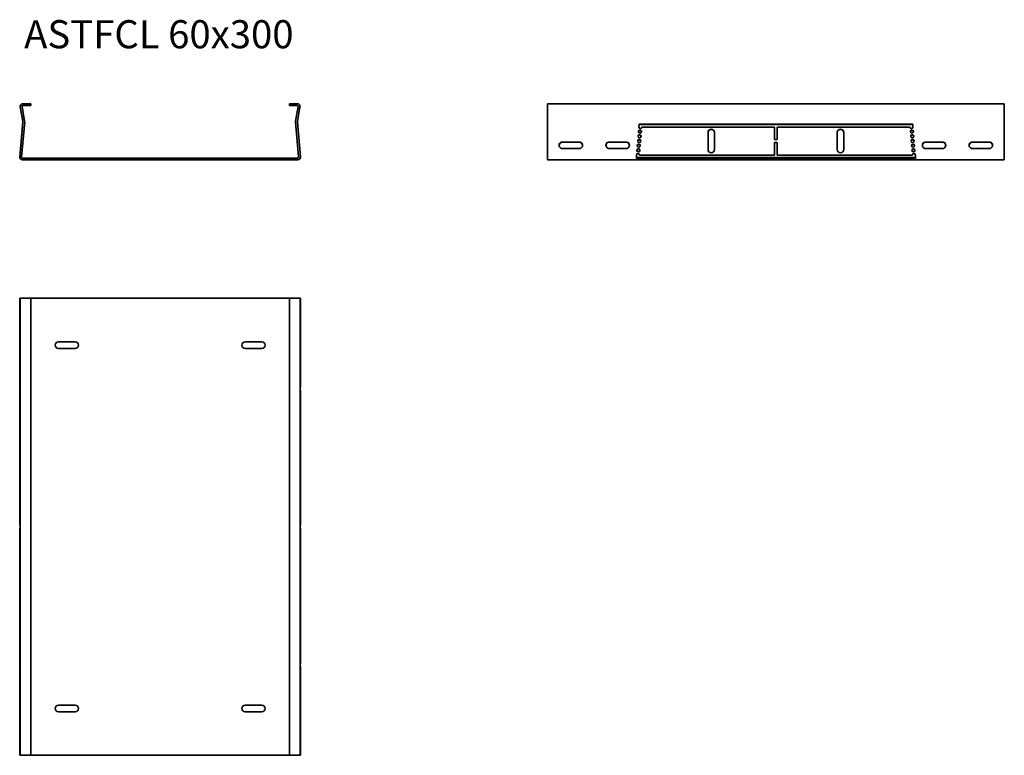
# Model space of a CAD drawing. Units: millimetres. Extents: x 5053 to 6105, y 3085 to 3871.
import ezdxf

# ---------------------------------------------------------------- set-up
doc = ezdxf.new("R2010")
doc.units = ezdxf.units.MM
doc.layers.add('Symbols(DIN)', color=7, linetype='Continuous', lineweight=18)
doc.layers.add('Visible Edges(DIN)', color=7, linetype='Continuous', lineweight=35)
doc.styles.add('vergokan 3 rood', font='isocpeur.ttf')

msp = doc.modelspace()

# ---------------------------------------------------------------- linework, layer by layer
at = {"layer": 'Visible Edges(DIN)'}
for p, q in [((5053.6, 3777.5), (5056.4, 3762)), ((5058.3, 3762.4), (5055.6, 3777.9)), ((5064.9, 3781), (5056.6, 3781)), ((5056.6, 3779), (5064.9, 3779)), ((5064.9, 3781), (5064.9, 3779)), ((5341.3, 3781), (5341.3, 3779)), ((5349.6, 3781), (5341.3, 3781)), ((5341.3, 3779), (5349.6, 3779)), ((5350.6, 3777.9), (5347.8, 3762.4)), ((5349.8, 3762), (5352.5, 3777.5)), ((5616.9, 3781), (6104.9, 3781)), ((5616.9, 3777.5), (5616.9, 3781)), ((5616.9, 3762), (5616.9, 3777.5)), ((6104.9, 3781), (6104.9, 3777.5)), ((6104.9, 3777.5), (6104.9, 3762)), ((5056.4, 3761.8), (5053.1, 3724.3)), ((5055.1, 3724.1), (5058.4, 3761.6)), ((5347.8, 3761.6), (5351.1, 3724.1)), ((5353.1, 3724.3), (5349.8, 3761.8)), ((5616.9, 3762), (5616.9, 3761.8)), ((5616.9, 3724.3), (5616.9, 3761.8)), ((5714.6, 3756.1), (5714.8, 3759.1)), ((5714.8, 3758.9), (5714.6, 3756.1)), ((5714.6, 3756.1), (5714.6, 3756.1)), ((5714.8, 3759.1), (6007.1, 3759.1)), ((5714.8, 3759.1), (5714.8, 3758.9)), ((6007.1, 3758.9), (5714.8, 3758.9)), ((5859.4, 3756.1), (5717.8, 3756.1)), ((5859.4, 3742.7), (5859.4, 3756.1)), ((6004.1, 3756.1), (5862.4, 3756.1)), ((5862.4, 3756.1), (5862.4, 3742.7)), ((6007.1, 3759.1), (6007.3, 3756.1)), ((6007.1, 3759.1), (6007.1, 3758.9)), ((6007.3, 3756.1), (6007.1, 3758.9)), ((6007.3, 3756.1), (6007.3, 3756.1)), ((6104.9, 3761.8), (6104.9, 3762)), ((6104.9, 3761.8), (6104.9, 3724.3)), ((5788.4, 3732.2), (5788.4, 3750.2)), ((5795.4, 3750.2), (5795.4, 3732.2)), ((5926.4, 3732.2), (5926.4, 3750.2)), ((5933.4, 3750.2), (5933.4, 3732.2)), ((5632.9, 3740.1), (5650.9, 3740.1)), ((5650.9, 3739.9), (5632.9, 3739.9)), ((5682.9, 3740.1), (5700.9, 3740.1)), ((5700.9, 3739.9), (5682.9, 3739.9)), ((5862.4, 3742.7), (5859.4, 3742.7)), ((5859.4, 3726.2), (5859.4, 3739.7)), ((5859.4, 3739.7), (5862.4, 3739.7)), ((5862.4, 3739.5), (5859.4, 3739.5)), ((5862.4, 3739.7), (5862.4, 3726.2)), ((6020.9, 3740.1), (6038.9, 3740.1)), ((6038.9, 3739.9), (6020.9, 3739.9)), ((6070.9, 3740.1), (6088.9, 3740.1)), ((6088.9, 3739.9), (6070.9, 3739.9)), ((5616.9, 3721), (5616.9, 3724.3)), ((5650.9, 3733.1), (5632.9, 3733.1)), ((5700.9, 3733.1), (5682.9, 3733.1)), ((5711.9, 3724.3), (5711.9, 3726.2)), ((5711.9, 3724.3), (5711.9, 3722.5)), ((5715.1, 3726.2), (5859.4, 3726.2)), ((5715.1, 3726.1), (5715.1, 3726.2)), ((5859.4, 3726.1), (5715.1, 3726.1)), ((5859.4, 3726.2), (5859.4, 3726.1)), ((5862.4, 3726.2), (6006.7, 3726.2)), ((5862.4, 3726.2), (5862.4, 3726.1)), ((6006.7, 3726.1), (5862.4, 3726.1)), ((6006.7, 3726.1), (6006.7, 3726.2)), ((6009.9, 3726.2), (6009.9, 3724.3)), ((6009.9, 3722.5), (6009.9, 3724.3)), ((6038.9, 3733.1), (6020.9, 3733.1)), ((6088.9, 3733.1), (6070.9, 3733.1)), ((6104.9, 3724.3), (6104.9, 3721)), ((5350.1, 3723), (5056.1, 3723)), ((5056.1, 3721), (5350.1, 3721)), ((6104.9, 3721), (5616.9, 3721)), ((5711.9, 3723.5), (6009.9, 3723.5)), ((6009.9, 3722.5), (5711.9, 3722.5)), ((5053.1, 3573.2), (5053.1, 3573.2)), ((5053.1, 3478.2), (5053.1, 3573.2)), ((5053.1, 3573.2), (5053.6, 3573.2)), ((5053.6, 3573.2), (5056.6, 3573.2)), ((5053.6, 3085.2), (5053.6, 3573.2)), ((5056.6, 3573.2), (5064.9, 3573.2)), ((5064.9, 3573.2), (5064.9, 3085.2)), ((5064.9, 3573.2), (5341.3, 3573.2)), ((5341.3, 3085.2), (5341.3, 3573.2)), ((5341.3, 3573.2), (5349.6, 3573.2)), ((5349.6, 3573.2), (5352.6, 3573.2)), ((5352.6, 3573.2), (5353.1, 3573.2)), ((5352.6, 3573.2), (5352.6, 3085.2)), ((5353.1, 3573.2), (5353.1, 3573.2)), ((5353.1, 3573.2), (5353.1, 3478.2)), ((5094.4, 3526.7), (5112.4, 3526.7)), ((5293.8, 3526.7), (5311.8, 3526.7)), ((5112.4, 3519.7), (5094.4, 3519.7)), ((5311.8, 3519.7), (5293.8, 3519.7)), ((5053.1, 3478.2), (5053.1, 3478.2)), ((5053.1, 3478.2), (5053.3, 3478.2)), ((5053.3, 3475), (5053.3, 3330.7)), ((5352.9, 3478.2), (5353.1, 3478.2)), ((5352.9, 3330.7), (5352.9, 3475)), ((5353.1, 3478.2), (5353.1, 3478.2)), ((5053.3, 3330.7), (5053.6, 3330.7)), ((5053.6, 3327.7), (5053.3, 3327.7)), ((5053.3, 3327.7), (5053.3, 3183.4)), ((5053.5, 3327.7), (5053.5, 3330.7)), ((5352.6, 3330.7), (5352.6, 3327.7)), ((5352.6, 3330.7), (5352.9, 3330.7)), ((5352.9, 3327.7), (5352.6, 3327.7)), ((5352.9, 3183.4), (5352.9, 3327.7)), ((5053.1, 3180.2), (5053.1, 3180.2)), ((5053.1, 3085.2), (5053.1, 3180.2)), ((5053.3, 3180.2), (5053.1, 3180.2)), ((5353.1, 3180.2), (5352.9, 3180.2)), ((5353.1, 3180.2), (5353.1, 3180.2)), ((5353.1, 3180.2), (5353.1, 3085.2)), ((5094.4, 3138.7), (5112.4, 3138.7)), ((5293.8, 3138.7), (5311.8, 3138.7)), ((5112.4, 3131.7), (5094.4, 3131.7)), ((5311.8, 3131.7), (5293.8, 3131.7)), ((5053.1, 3085.2), (5053.1, 3085.2)), ((5053.6, 3085.2), (5053.1, 3085.2)), ((5056.6, 3085.2), (5053.6, 3085.2)), ((5064.9, 3085.2), (5056.6, 3085.2)), ((5341.3, 3085.2), (5064.9, 3085.2)), ((5349.6, 3085.2), (5341.3, 3085.2)), ((5352.6, 3085.2), (5349.6, 3085.2)), ((5353.1, 3085.2), (5352.6, 3085.2)), ((5353.1, 3085.2), (5353.1, 3085.2))]:
    msp.add_line(p, q, dxfattribs=at)
for centre, radius, start, end in [((5056.6, 3778), 3, 90, 190), ((5056.6, 3778), 1, 90, 190), ((5349.6, 3778), 3, 350, 90), ((5349.6, 3778), 1, 350, 90), ((5055.4, 3761.9), 1, 355, 10), ((5055.4, 3761.9), 3, 355, 10), ((5350.8, 3761.9), 3, 170, 185), ((5350.8, 3761.9), 1, 170, 185), ((5056.1, 3724), 3, 175, 270), ((5056.1, 3724), 1, 175, 270), ((5350.1, 3724), 3, 270, 5), ((5350.1, 3724), 1, 270, 5), ((5094.4, 3523.2), 3.5, 90, 270), ((5112.4, 3523.2), 3.5, 270, 90), ((5293.8, 3523.2), 3.5, 90, 270), ((5311.8, 3523.2), 3.5, 270, 90), ((5094.4, 3135.2), 3.5, 90, 270), ((5112.4, 3135.2), 3.5, 270, 90), ((5293.8, 3135.2), 3.5, 90, 270), ((5311.8, 3135.2), 3.5, 270, 90)]:
    msp.add_arc(centre, radius, start, end, dxfattribs=at)
for centre, major_axis, ratio, start_param, end_param in [((5716.2, 3756.1), (1.6, 0), 0.996195, 3.141593, 6.283185), ((6005.7, 3756.1), (1.6, 0), 0.996195, 3.141593, 6.283185), ((5715.3, 3746), (1.6, 0), 0.996195, 0.054708, 3.086885), ((5715.7, 3751), (1.6, 0), 0.996195, 0.054708, 3.086885), ((5791.9, 3750.2), (-3.5, 0), 0.996195, 3.141593, 6.283185), ((5791.9, 3750), (3.5, 0), 0.996195, 0, 3.141593), ((5929.9, 3750.2), (-3.5, 0), 0.996195, 3.141593, 6.283185), ((5929.9, 3750), (3.5, 0), 0.996195, 0, 3.141593), ((6006.2, 3751), (1.6, 0), 0.996195, 0.054708, 3.086885), ((6006.6, 3746), (1.6, 0), 0.996195, 0.054708, 3.086885), ((5632.9, 3736.6), (-3.5, 0), 0.996195, 4.712389, 7.853982), ((5632.9, 3736.4), (-3.5, 0), 0.996195, 4.712389, 6.258186), ((5650.9, 3736.6), (3.5, 0), 0.996195, 4.712389, 7.853982), ((5650.9, 3736.4), (3.5, 0), 0.996195, 0.024999, 1.570796), ((5682.9, 3736.6), (-3.5, 0), 0.996195, 4.712389, 7.853982), ((5682.9, 3736.4), (-3.5, 0), 0.996195, 4.712389, 6.258186), ((5700.9, 3736.6), (3.5, 0), 0.996195, 4.712389, 7.853982), ((5700.9, 3736.4), (3.5, 0), 0.996195, 0.024999, 1.570796), ((5714.4, 3736), (1.6, 0), 0.996195, 0.054708, 3.086885), ((5714.9, 3741), (1.6, 0), 0.996195, 0.054708, 3.086885), ((6007, 3741), (1.6, 0), 0.996195, 0.054708, 3.086885), ((6007.5, 3736), (1.6, 0), 0.996195, 0.054708, 3.086885), ((6020.9, 3736.6), (-3.5, 0), 0.996195, 4.712389, 7.853982), ((6020.9, 3736.4), (-3.5, 0), 0.996195, 4.712389, 6.258186), ((6038.9, 3736.6), (3.5, 0), 0.996195, 4.712389, 7.853982), ((6038.9, 3736.4), (3.5, 0), 0.996195, 0.024999, 1.570796), ((6070.9, 3736.6), (-3.5, 0), 0.996195, 4.712389, 7.853982), ((6070.9, 3736.4), (-3.5, 0), 0.996195, 4.712389, 6.258186), ((6088.9, 3736.6), (3.5, 0), 0.996195, 4.712389, 7.853982), ((6088.9, 3736.4), (3.5, 0), 0.996195, 0.024999, 1.570796), ((5713.5, 3726.2), (-1.6, 0), 0.996195, 3.141593, 6.283185), ((5713.5, 3726.1), (1.6, 0), 0.996195, 0, 3.141593), ((5714, 3731.1), (1.6, 0), 0.996195, 0.054708, 3.086885), ((5791.9, 3732.2), (3.5, 0), 0.996195, 3.141593, 6.283185), ((5929.9, 3732.2), (3.5, 0), 0.996195, 3.141593, 6.283185), ((6007.9, 3731.1), (1.6, 0), 0.996195, 0.054708, 3.086885), ((6008.3, 3726.2), (-1.6, 0), 0.996195, 3.141593, 6.283185), ((6008.3, 3726.1), (1.6, 0), 0.996195, 0, 3.141593), ((5053.3, 3476.6), (0, 1.6), 0.087156, 3.141593, 6.283185), ((5053.7, 3476.1), (0, 1.6), 0.087156, 0.982866, 2.158727), ((5352.5, 3476.1), (0, -1.6), 0.087156, 0.982866, 2.158727), ((5352.9, 3476.6), (0, -1.6), 0.087156, 3.141593, 6.283185), ((5053.8, 3398.2), (0, 3.5), 0.087156, 0.728966, 2.412627), ((5352.4, 3398.2), (0, -3.5), 0.087156, 0.728966, 2.412627), ((5053.8, 3260.2), (0, 3.5), 0.087156, 0.728966, 2.412627), ((5352.4, 3260.2), (0, -3.5), 0.087156, 0.728966, 2.412627), ((5053.3, 3181.8), (0, 1.6), 0.087156, 3.141593, 6.283185), ((5053.7, 3182.2), (0, 1.6), 0.087156, 0.982866, 2.158727), ((5352.5, 3182.2), (0, -1.6), 0.087156, 0.982866, 2.158727), ((5352.9, 3181.8), (0, -1.6), 0.087156, 3.141593, 6.283185)]:
    msp.add_ellipse(centre, major_axis=major_axis, ratio=ratio, start_param=start_param, end_param=end_param, dxfattribs=at)
for centre in [(5715.3, 3746.2), (5715.7, 3751.2), (6006.2, 3751.2), (6006.6, 3746.2), (5714.4, 3736.2), (5714.9, 3741.2), (6007, 3741.2), (6007.5, 3736.2), (5714, 3731.2), (6007.9, 3731.2)]:
    msp.add_ellipse(centre, major_axis=(-1.6, 0), ratio=0.996195, dxfattribs=at)

# ---------------------------------------------------------------- texts
at = {"layer": 'Symbols(DIN)', "color": 1, "true_color": 0xff0000, "insert": (5057.8, 3870.2), "char_height": 30, "width": 440.477, "attachment_point": 1, "style": 'vergokan 3 rood'}
msp.add_mtext('{\\fISOCPEUR|b0|i0;\\H30.0000;ASTFCL 60x300}', dxfattribs=at)

doc.saveas('drawing.dxf')
